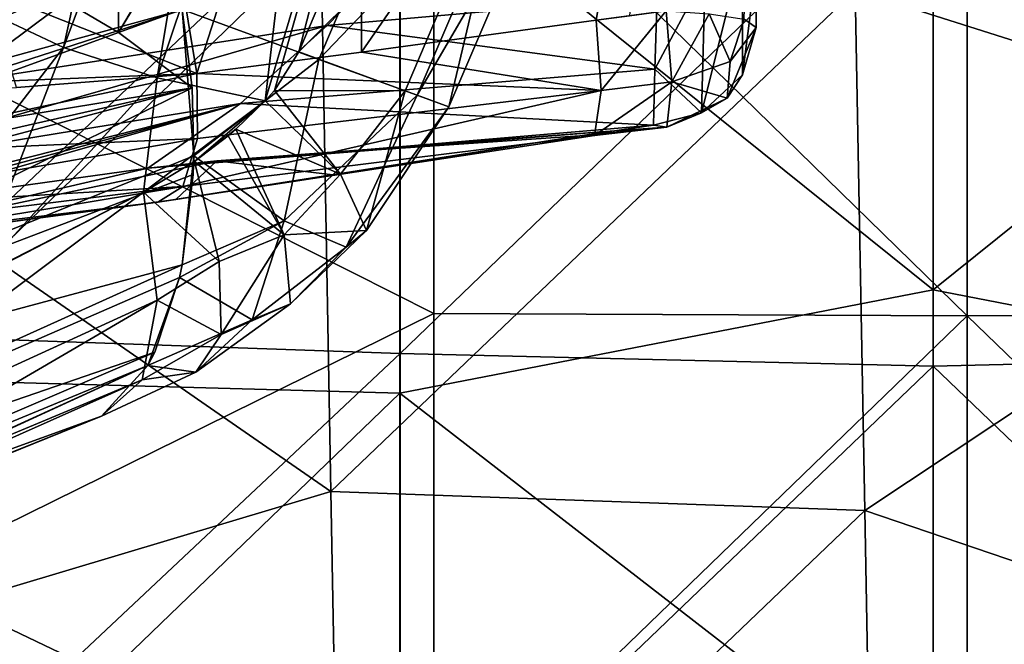
# Model space of a CAD drawing. Units: millimetres. Extents: x -236 to 227, y -456 to 294.
# Drawn here: x -24 to 4, y -99 to -81 of the extents above; entities that cross this region are included whole.
import ezdxf

# ---------------------------------------------------------------- set-up
doc = ezdxf.new("R2010")
doc.units = ezdxf.units.MM
doc.header["$LTSCALE"] = 65.185185
for name, color, linetype in [('136', 7, 'CONTINUOUS'), ('137', 7, 'CONTINUOUS'), ('1407', 7, 'CONTINUOUS'), ('1501', 7, 'CONTINUOUS'), ('1593', 7, 'CONTINUOUS'), ('1686', 7, 'CONTINUOUS'), ('559', 7, 'CONTINUOUS'), ('560', 7, 'CONTINUOUS'), ('582', 7, 'CONTINUOUS'), ('585', 7, 'CONTINUOUS'), ('653', 7, 'CONTINUOUS'), ('656', 7, 'CONTINUOUS'), ('658', 7, 'CONTINUOUS'), ('684', 7, 'CONTINUOUS'), ('717', 7, 'CONTINUOUS'), ('734', 7, 'CONTINUOUS'), ('735', 7, 'CONTINUOUS'), ('736', 7, 'CONTINUOUS'), ('742', 7, 'CONTINUOUS'), ('743', 7, 'CONTINUOUS'), ('744', 7, 'CONTINUOUS'), ('829', 7, 'CONTINUOUS'), ('830', 7, 'CONTINUOUS'), ('831', 7, 'CONTINUOUS')]:
    doc.layers.add(name, color=color, linetype=linetype)

msp = doc.modelspace()

# ---------------------------------------------------------------- linework, layer by layer
at = {"layer": '136', "linetype": 'Continuous'}
for points in [[(-12.06, -74.826, 0.501), (-27.075, -81.857, 0.503), (-27.075, -66.898, 0.503), (-12.06, -74.826, 0.501)], [(-12.06, -74.826, 0.501), (-12.06, -89.414, 0.501), (-27.075, -81.857, 0.503), (-12.06, -74.826, 0.501)], [(2.955, -74.808, 0.5), (2.955, -89.482, 0.5), (-12.06, -74.826, 0.501), (2.955, -74.808, 0.5)], [(-12.06, -74.826, 0.501), (2.955, -89.482, 0.5), (-12.06, -89.414, 0.501), (-12.06, -74.826, 0.501)], [(17.97, -74.827, 0.499), (17.97, -89.403, 0.499), (2.955, -74.808, 0.5), (17.97, -74.827, 0.499)], [(2.955, -74.808, 0.5), (17.97, -89.403, 0.499), (2.955, -89.482, 0.5), (2.955, -74.808, 0.5)], [(-12.06, -89.414, 0.501), (-27.075, -96.815, 0.503), (-27.075, -81.857, 0.503), (-12.06, -89.414, 0.501)], [(-12.06, -89.414, 0.501), (-12.059, -104.003, 0.501), (-27.075, -96.815, 0.503), (-12.06, -89.414, 0.501)], [(-12.06, -89.414, 0.501), (2.955, -89.482, 0.5), (-12.059, -104.003, 0.501), (-12.06, -89.414, 0.501)], [(2.955, -89.482, 0.5), (2.956, -104.156, 0.5), (-12.059, -104.003, 0.501), (2.955, -89.482, 0.5)], [(17.97, -89.403, 0.499), (17.971, -103.979, 0.499), (2.955, -89.482, 0.5), (17.97, -89.403, 0.499)], [(2.955, -89.482, 0.5), (17.971, -103.979, 0.499), (2.956, -104.156, 0.5), (2.955, -89.482, 0.5)], [(-12.059, -104.003, 0.501), (-27.074, -111.773, 0.503), (-27.075, -96.815, 0.503), (-12.059, -104.003, 0.501)]]:
    msp.add_3dface(points, dxfattribs=at)
at = {"layer": '137', "linetype": 'Continuous'}
for points in [[(-30.163, -83.908, 370.503), (-15.221, -79.787, 370.502), (-30.438, -68.928, 370.503), (-30.163, -83.908, 370.503)], [(14.637, -70.122, 370.499), (-0.194, -80.319, 370.5), (14.912, -85.113, 370.499), (14.637, -70.122, 370.499)], [(-14.952, -94.431, 370.502), (-15.221, -79.787, 370.502), (-30.163, -83.908, 370.503), (-14.952, -94.431, 370.502)], [(-15.221, -79.787, 370.502), (-14.952, -94.431, 370.502), (-0.194, -80.319, 370.5), (-15.221, -79.787, 370.502)], [(-0.194, -80.319, 370.5), (-14.952, -94.431, 370.502), (0.075, -94.959, 370.5), (-0.194, -80.319, 370.5)], [(-0.194, -80.319, 370.5), (0.075, -94.959, 370.5), (14.912, -85.113, 370.499), (-0.194, -80.319, 370.5)], [(-29.888, -98.889, 370.503), (-14.952, -94.431, 370.502), (-30.163, -83.908, 370.503), (-29.888, -98.889, 370.503)], [(14.912, -85.113, 370.499), (0.075, -94.959, 370.5), (15.187, -100.105, 370.499), (14.912, -85.113, 370.499)], [(-14.684, -109.076, 370.501), (-14.952, -94.431, 370.502), (-29.888, -98.889, 370.503), (-14.684, -109.076, 370.501)], [(-14.952, -94.431, 370.502), (-14.684, -109.076, 370.501), (0.075, -94.959, 370.5), (-14.952, -94.431, 370.502)], [(0.075, -94.959, 370.5), (-14.684, -109.076, 370.501), (0.344, -109.599, 370.5), (0.075, -94.959, 370.5)], [(0.075, -94.959, 370.5), (0.344, -109.599, 370.5), (15.187, -100.105, 370.499), (0.075, -94.959, 370.5)]]:
    msp.add_3dface(points, dxfattribs=at)
at = {"layer": '1407', "linetype": 'Continuous'}
for points in [[(17.007, -75.808, 414.34), (17.006, -90.543, 414.352), (2, -76.096, 414.438), (17.007, -75.808, 414.34)], [(2, -76.096, 414.438), (17.006, -90.543, 414.352), (2, -90.898, 414.446), (2, -76.096, 414.438)], [(17.006, -90.543, 414.352), (17.004, -105.277, 414.315), (2, -90.898, 414.446), (17.006, -90.543, 414.352)], [(2, -90.898, 414.446), (17.004, -105.277, 414.315), (2, -105.7, 414.406), (2, -90.898, 414.446)]]:
    msp.add_3dface(points, dxfattribs=at)
at = {"layer": '1501', "linetype": 'Continuous'}
for points in [[(2, -88.752, 419.528), (17.016, -76.687, 419.423), (2, -74.224, 419.513), (2, -88.752, 419.528)], [(17.012, -91.663, 419.432), (17.016, -76.687, 419.423), (2, -88.752, 419.528), (17.012, -91.663, 419.432)], [(2, -103.28, 419.496), (17.012, -91.663, 419.432), (2, -88.752, 419.528), (2, -103.28, 419.496)], [(17.01, -106.64, 419.39), (17.012, -91.663, 419.432), (2, -103.28, 419.496), (17.01, -106.64, 419.39)]]:
    msp.add_3dface(points, dxfattribs=at)
at = {"layer": '1593', "linetype": 'Continuous'}
for points in [[(-13.007, -75.808, 414.34), (-28.024, -90.016, 414.069), (-28.027, -75.386, 414.048), (-13.007, -75.808, 414.34)], [(-13.007, -75.808, 414.34), (-13.006, -90.543, 414.352), (-28.024, -90.016, 414.069), (-13.007, -75.808, 414.34)], [(-13.007, -75.808, 414.34), (2, -76.096, 414.438), (-13.006, -90.543, 414.352), (-13.007, -75.808, 414.34)], [(2, -76.096, 414.438), (2, -90.898, 414.446), (-13.006, -90.543, 414.352), (2, -76.096, 414.438)], [(-13.006, -90.543, 414.352), (-28.022, -104.646, 414.04), (-28.024, -90.016, 414.069), (-13.006, -90.543, 414.352)], [(-13.006, -90.543, 414.352), (-13.004, -105.277, 414.315), (-28.022, -104.646, 414.04), (-13.006, -90.543, 414.352)], [(-13.006, -90.543, 414.352), (2, -90.898, 414.446), (-13.004, -105.277, 414.315), (-13.006, -90.543, 414.352)], [(2, -90.898, 414.446), (2, -105.7, 414.406), (-13.004, -105.277, 414.315), (2, -90.898, 414.446)]]:
    msp.add_3dface(points, dxfattribs=at)
at = {"layer": '1686', "linetype": 'Continuous'}
for points in [[(2, -88.752, 419.528), (2, -74.224, 419.513), (-13.016, -76.687, 419.423), (2, -88.752, 419.528)], [(-28.038, -91.25, 419.15), (-13.016, -76.687, 419.423), (-28.044, -76.381, 419.133), (-28.038, -91.25, 419.15)], [(-13.012, -91.663, 419.432), (-13.016, -76.687, 419.423), (-28.038, -91.25, 419.15), (-13.012, -91.663, 419.432)], [(-13.012, -91.663, 419.432), (2, -88.752, 419.528), (-13.016, -76.687, 419.423), (-13.012, -91.663, 419.432)], [(2, -103.28, 419.496), (2, -88.752, 419.528), (-13.012, -91.663, 419.432), (2, -103.28, 419.496)], [(-28.033, -106.12, 419.115), (-13.012, -91.663, 419.432), (-28.038, -91.25, 419.15), (-28.033, -106.12, 419.115)], [(-13.01, -106.64, 419.39), (-13.012, -91.663, 419.432), (-28.033, -106.12, 419.115), (-13.01, -106.64, 419.39)], [(-13.01, -106.64, 419.39), (2, -103.28, 419.496), (-13.012, -91.663, 419.432), (-13.01, -106.64, 419.39)]]:
    msp.add_3dface(points, dxfattribs=at)
at = {"layer": '559', "linetype": 'Continuous'}
msp.add_3dface([(-18.726, -82.665, 93.348), (-23.808, -83.059, 96.264), (-24.633, -80.324, 96.456), (-18.726, -82.665, 93.348)], dxfattribs=at)
at = {"layer": '560', "linetype": 'Continuous'}
for points in [[(-18.726, -82.665, 93.348), (-24.633, -80.324, 96.456), (-21.448, -66.229, 91.916), (-18.726, -82.665, 93.348)], [(-14.103, -68.248, 88.841), (-18.726, -82.665, 93.348), (-21.448, -66.229, 91.916), (-14.103, -68.248, 88.841)], [(-18.726, -82.665, 93.348), (-14.103, -68.248, 88.841), (-14.088, -82.064, 91.36), (-18.726, -82.665, 93.348)], [(-14.103, -68.248, 88.841), (-5.493, -69.603, 86.853), (-14.088, -82.064, 91.36), (-14.103, -68.248, 88.841)], [(-14.088, -82.064, 91.36), (-5.493, -69.603, 86.853), (-7.483, -81.167, 89.42), (-14.088, -82.064, 91.36)], [(-7.483, -81.167, 89.42), (-5.493, -69.603, 86.853), (-6.551, -81.043, 89.223), (-7.483, -81.167, 89.42)]]:
    msp.add_3dface(points, dxfattribs=at)
at = {"layer": '582', "linetype": 'Continuous'}
msp.add_3dface([(-30.809, -96.081, 46.7), (-21.41, -92.307, 40.92), (-30.028, -95.435, 40.908), (-30.809, -96.081, 46.7)], dxfattribs=at)
at = {"layer": '585', "linetype": 'Continuous'}
for points in [[(-20.933, -81.513, 31.498), (-20.975, -69.207, 31.498), (-35.99, -72.66, 31.497), (-20.933, -81.513, 31.498)], [(-20.933, -81.513, 31.498), (-15.05, -71.589, 31.499), (-20.975, -69.207, 31.498), (-20.933, -81.513, 31.498)], [(-15.724, -72.907, 31.498), (-15.05, -71.589, 31.499), (-20.933, -81.513, 31.498), (-15.724, -72.907, 31.498)], [(-30.456, -84.971, 31.497), (-20.933, -81.513, 31.498), (-35.99, -72.66, 31.497), (-30.456, -84.971, 31.497)], [(-19.141, -80.863, 31.498), (-15.724, -72.907, 31.498), (-20.933, -81.513, 31.498), (-19.141, -80.863, 31.498)]]:
    msp.add_3dface(points, dxfattribs=at)
at = {"layer": '653', "linetype": 'Continuous'}
for points in [[(-18.162, -85.122, 85.192), (-14.898, -85.513, 87.757), (-7.941, -84.418, 85.431), (-18.162, -85.122, 85.192)], [(-20.105, -85.326, 85.123), (-30.16, -87.666, 91.272), (-18.162, -85.122, 85.192), (-20.105, -85.326, 85.123)], [(-18.162, -85.122, 85.192), (-30.16, -87.666, 91.272), (-19.319, -86.209, 89.793), (-18.162, -85.122, 85.192)], [(-27.468, -86.348, 84.778), (-30.16, -87.666, 91.272), (-20.105, -85.326, 85.123), (-27.468, -86.348, 84.778)], [(-18.162, -85.122, 85.192), (-19.319, -86.209, 89.793), (-14.898, -85.513, 87.757), (-18.162, -85.122, 85.192)], [(-30.16, -87.666, 91.272), (-19.83, -86.285, 90.06), (-19.319, -86.209, 89.793), (-30.16, -87.666, 91.272)], [(-27.016, -87.145, 94.636), (-19.83, -86.285, 90.06), (-30.16, -87.666, 91.272), (-27.016, -87.145, 94.636)]]:
    msp.add_3dface(points, dxfattribs=at)
at = {"layer": '656', "linetype": 'Continuous'}
for points in [[(-30.77, -82.972, 71.671), (-21.418, -79.875, 74.703), (-24.359, -77.447, 69.174), (-30.77, -82.972, 71.671)], [(-15.054, -81.312, 78.926), (-12.561, -78.741, 76.972), (-25.506, -82.925, 77.106), (-15.054, -81.312, 78.926)], [(-25.506, -82.925, 77.106), (-12.561, -78.741, 76.972), (-21.418, -79.875, 74.703), (-25.506, -82.925, 77.106)], [(-15.054, -81.312, 78.926), (-5.765, -80.488, 79.616), (-12.561, -78.741, 76.972), (-15.054, -81.312, 78.926)], [(-25.506, -82.925, 77.106), (-21.418, -79.875, 74.703), (-34.488, -85.548, 73.685), (-25.506, -82.925, 77.106)], [(-34.488, -85.548, 73.685), (-21.418, -79.875, 74.703), (-30.77, -82.972, 71.671), (-34.488, -85.548, 73.685)], [(-5.835, -82.546, 82.005), (-5.765, -80.488, 79.616), (-15.054, -81.312, 78.926), (-5.835, -82.546, 82.005)], [(-17.502, -83.514, 81.605), (-15.054, -81.312, 78.926), (-29.493, -85.471, 80.324), (-17.502, -83.514, 81.605)], [(-29.493, -85.471, 80.324), (-15.054, -81.312, 78.926), (-25.506, -82.925, 77.106), (-29.493, -85.471, 80.324)], [(-17.502, -83.514, 81.605), (-5.835, -82.546, 82.005), (-15.054, -81.312, 78.926), (-17.502, -83.514, 81.605)], [(-5.871, -84.119, 84.907), (-5.835, -82.546, 82.005), (-17.502, -83.514, 81.605), (-5.871, -84.119, 84.907)], [(-33.317, -87.524, 84.38), (-29.133, -86.645, 84.677), (-17.502, -83.514, 81.605), (-33.317, -87.524, 84.38)], [(-33.317, -87.524, 84.38), (-17.502, -83.514, 81.605), (-29.493, -85.471, 80.324), (-33.317, -87.524, 84.38)], [(-29.133, -86.645, 84.677), (-27.468, -86.348, 84.778), (-17.502, -83.514, 81.605), (-29.133, -86.645, 84.677)], [(-27.468, -86.348, 84.778), (-20.105, -85.326, 85.123), (-17.502, -83.514, 81.605), (-27.468, -86.348, 84.778)], [(-20.105, -85.326, 85.123), (-5.871, -84.119, 84.907), (-17.502, -83.514, 81.605), (-20.105, -85.326, 85.123)], [(-5.871, -84.119, 84.907), (-20.105, -85.326, 85.123), (-6.965, -84.276, 85.177), (-5.871, -84.119, 84.907)], [(-20.105, -85.326, 85.123), (-18.162, -85.122, 85.192), (-6.965, -84.276, 85.177), (-20.105, -85.326, 85.123)], [(-18.162, -85.122, 85.192), (-7.941, -84.418, 85.431), (-6.965, -84.276, 85.177), (-18.162, -85.122, 85.192)]]:
    msp.add_3dface(points, dxfattribs=at)
at = {"layer": '658', "linetype": 'Continuous'}
for points in [[(-19.559, -68.703, 53.798), (-22.484, -81.932, 50.736), (-24.726, -80.879, 53.194), (-19.559, -68.703, 53.798)], [(-19.559, -68.703, 53.798), (-17.485, -68.647, 51.502), (-22.484, -81.932, 50.736), (-19.559, -68.703, 53.798)], [(-17.485, -68.647, 51.502), (-19.849, -82.79, 48.672), (-22.484, -81.932, 50.736), (-17.485, -68.647, 51.502)], [(-17.485, -68.647, 51.502), (-15.066, -68.576, 49.609), (-19.849, -82.79, 48.672), (-17.485, -68.647, 51.502)], [(-15.066, -68.576, 49.609), (-16.803, -83.435, 46.908), (-19.849, -82.79, 48.672), (-15.066, -68.576, 49.609)], [(-15.066, -68.576, 49.609), (-12.359, -68.486, 48.051), (-16.803, -83.435, 46.908), (-15.066, -68.576, 49.609)], [(-16.803, -83.435, 46.908), (-12.359, -68.486, 48.051), (-16.543, -83.14, 46.833), (-16.803, -83.435, 46.908)], [(-16.543, -83.14, 46.833), (-12.359, -68.486, 48.051), (-15.86, -82.06, 46.695), (-16.543, -83.14, 46.833)], [(-15.86, -82.06, 46.695), (-12.359, -68.486, 48.051), (-12.441, -74.032, 46.722), (-15.86, -82.06, 46.695)], [(-22.484, -81.932, 50.736), (-29.198, -90.626, 53.639), (-24.726, -80.879, 53.194), (-22.484, -81.932, 50.736)], [(-25.001, -88.444, 50.858), (-29.198, -90.626, 53.639), (-22.484, -81.932, 50.736), (-25.001, -88.444, 50.858)], [(-19.849, -82.79, 48.672), (-25.001, -88.444, 50.858), (-22.484, -81.932, 50.736), (-19.849, -82.79, 48.672)], [(-20.231, -86.004, 48.26), (-25.001, -88.444, 50.858), (-19.849, -82.79, 48.672), (-20.231, -86.004, 48.26)], [(-16.803, -83.435, 46.908), (-20.231, -86.004, 48.26), (-19.849, -82.79, 48.672), (-16.803, -83.435, 46.908)], [(-18.795, -85.14, 47.623), (-20.231, -86.004, 48.26), (-16.803, -83.435, 46.908), (-18.795, -85.14, 47.623)], [(-17.627, -84.228, 47.178), (-18.795, -85.14, 47.623), (-16.803, -83.435, 46.908), (-17.627, -84.228, 47.178)], [(-17.846, -84.415, 47.256), (-18.795, -85.14, 47.623), (-17.627, -84.228, 47.178), (-17.846, -84.415, 47.256)]]:
    msp.add_3dface(points, dxfattribs=at)
at = {"layer": '684', "linetype": 'Continuous'}
msp.add_3dface([(-2.979, -79.712, 83.201), (-2.98, -81.372, 86.099), (-2.979, -70.455, 84.012), (-2.979, -79.712, 83.201)], dxfattribs=at)
at = {"layer": '717', "linetype": 'Continuous'}
for points in [[(-19.141, -80.863, 31.498), (-20.933, -81.513, 31.498), (-18.859, -83.067, 31.736), (-19.141, -80.863, 31.498)], [(-20.933, -81.513, 31.498), (-30.456, -84.971, 31.497), (-18.859, -83.067, 31.736), (-20.933, -81.513, 31.498)], [(-35.891, -86.944, 31.497), (-42.475, -89.334, 31.496), (-18.859, -83.067, 31.736), (-35.891, -86.944, 31.497)], [(-18.859, -83.067, 31.736), (-42.475, -89.334, 31.496), (-40.829, -93.87, 32.738), (-18.859, -83.067, 31.736)], [(-18.811, -84.98, 32.325), (-18.859, -83.067, 31.736), (-40.829, -93.87, 32.738), (-18.811, -84.98, 32.325)], [(-30.456, -84.971, 31.497), (-35.891, -86.944, 31.497), (-18.859, -83.067, 31.736), (-30.456, -84.971, 31.497)], [(-18.829, -85.503, 32.552), (-18.811, -84.98, 32.325), (-40.829, -93.87, 32.738), (-18.829, -85.503, 32.552)], [(-19.138, -88.051, 34.127), (-18.829, -85.503, 32.552), (-40.829, -93.87, 32.738), (-19.138, -88.051, 34.127)], [(-39.591, -97.279, 36.153), (-19.138, -88.051, 34.127), (-40.829, -93.87, 32.738), (-39.591, -97.279, 36.153)], [(-19.215, -88.406, 34.422), (-19.138, -88.051, 34.127), (-39.591, -97.279, 36.153), (-19.215, -88.406, 34.422)], [(-19.914, -90.503, 36.744), (-19.215, -88.406, 34.422), (-39.591, -97.279, 36.153), (-19.914, -90.503, 36.744)], [(-39.07, -98.717, 40.895), (-19.914, -90.503, 36.744), (-39.591, -97.279, 36.153), (-39.07, -98.717, 40.895)], [(-19.914, -90.503, 36.744), (-39.07, -98.717, 40.895), (-20.109, -90.884, 37.328), (-19.914, -90.503, 36.744)], [(-39.07, -98.717, 40.895), (-30.308, -95.537, 40.908), (-20.109, -90.884, 37.328), (-39.07, -98.717, 40.895)], [(-30.308, -95.537, 40.908), (-30.028, -95.435, 40.908), (-20.109, -90.884, 37.328), (-30.308, -95.537, 40.908)], [(-30.028, -95.435, 40.908), (-21.41, -92.307, 40.92), (-20.109, -90.884, 37.328), (-30.028, -95.435, 40.908)]]:
    msp.add_3dface(points, dxfattribs=at)
at = {"layer": '734', "linetype": 'Continuous'}
for points in [[(-29.444, -83.084, 100.72), (-18.726, -82.665, 93.348), (-29.565, -84.973, 100.489), (-29.444, -83.084, 100.72)], [(-29.565, -84.973, 100.489), (-18.726, -82.665, 93.348), (-18.711, -84.496, 92.964), (-29.565, -84.973, 100.489)], [(-29.444, -83.084, 100.72), (-23.808, -83.059, 96.264), (-18.726, -82.665, 93.348), (-29.444, -83.084, 100.72)], [(-30.314, -86.519, 99.672), (-29.565, -84.973, 100.489), (-18.711, -84.496, 92.964), (-30.314, -86.519, 99.672)], [(-19.123, -85.848, 91.737), (-30.314, -86.519, 99.672), (-18.711, -84.496, 92.964), (-19.123, -85.848, 91.737)], [(-27.016, -87.145, 94.636), (-31.463, -87.36, 98.43), (-19.123, -85.848, 91.737), (-27.016, -87.145, 94.636)], [(-31.463, -87.36, 98.43), (-30.314, -86.519, 99.672), (-19.123, -85.848, 91.737), (-31.463, -87.36, 98.43)], [(-19.83, -86.285, 90.06), (-27.016, -87.145, 94.636), (-19.123, -85.848, 91.737), (-19.83, -86.285, 90.06)]]:
    msp.add_3dface(points, dxfattribs=at)
at = {"layer": '735', "linetype": 'Continuous'}
for points in [[(-14.088, -82.064, 91.36), (-7.483, -81.167, 89.42), (-7.349, -83.139, 88.977), (-14.088, -82.064, 91.36)], [(-18.726, -82.665, 93.348), (-14.088, -82.064, 91.36), (-7.349, -83.139, 88.977), (-18.726, -82.665, 93.348)], [(-18.711, -84.496, 92.964), (-18.726, -82.665, 93.348), (-7.349, -83.139, 88.977), (-18.711, -84.496, 92.964)], [(-19.123, -85.848, 91.737), (-18.711, -84.496, 92.964), (-7.349, -83.139, 88.977), (-19.123, -85.848, 91.737)], [(-7.529, -84.413, 87.414), (-19.123, -85.848, 91.737), (-7.349, -83.139, 88.977), (-7.529, -84.413, 87.414)], [(-7.941, -84.418, 85.431), (-19.83, -86.285, 90.06), (-7.529, -84.413, 87.414), (-7.941, -84.418, 85.431)], [(-19.83, -86.285, 90.06), (-19.123, -85.848, 91.737), (-7.529, -84.413, 87.414), (-19.83, -86.285, 90.06)], [(-19.319, -86.209, 89.793), (-19.83, -86.285, 90.06), (-7.941, -84.418, 85.431), (-19.319, -86.209, 89.793)], [(-14.898, -85.513, 87.757), (-19.319, -86.209, 89.793), (-7.941, -84.418, 85.431), (-14.898, -85.513, 87.757)]]:
    msp.add_3dface(points, dxfattribs=at)
at = {"layer": '736', "linetype": 'Continuous'}
for points in [[(-5.515, -80.906, 88.984), (-7.483, -81.167, 89.42), (-6.551, -81.043, 89.223), (-5.515, -80.906, 88.984)], [(-7.483, -81.167, 89.42), (-5.515, -80.906, 88.984), (-7.349, -83.139, 88.977), (-7.483, -81.167, 89.42)], [(-7.349, -83.139, 88.977), (-5.515, -80.906, 88.984), (-5.352, -82.901, 88.542), (-7.349, -83.139, 88.977)], [(-7.529, -84.413, 87.414), (-7.349, -83.139, 88.977), (-5.352, -82.901, 88.542), (-7.529, -84.413, 87.414)], [(-5.492, -84.175, 86.932), (-7.529, -84.413, 87.414), (-5.352, -82.901, 88.542), (-5.492, -84.175, 86.932)], [(-6.965, -84.276, 85.177), (-7.941, -84.418, 85.431), (-5.492, -84.175, 86.932), (-6.965, -84.276, 85.177)], [(-7.941, -84.418, 85.431), (-7.529, -84.413, 87.414), (-5.492, -84.175, 86.932), (-7.941, -84.418, 85.431)], [(-5.871, -84.119, 84.907), (-6.965, -84.276, 85.177), (-5.492, -84.175, 86.932), (-5.871, -84.119, 84.907)]]:
    msp.add_3dface(points, dxfattribs=at)
at = {"layer": '742', "linetype": 'Continuous'}
msp.add_3dface([(-2.979, -70.455, 84.012), (-2.98, -81.372, 86.099), (-3.323, -81.135, 87.43), (-2.979, -70.455, 84.012)], dxfattribs=at)
at = {"layer": '743', "linetype": 'Continuous'}
for points in [[(-5.352, -82.901, 88.542), (-5.515, -80.906, 88.984), (-4.3, -80.983, 88.511), (-5.352, -82.901, 88.542)], [(-5.352, -82.901, 88.542), (-4.3, -80.983, 88.511), (-3.711, -82.326, 87.755), (-5.352, -82.901, 88.542)], [(-4.3, -80.983, 88.511), (-3.323, -81.135, 87.43), (-3.711, -82.326, 87.755), (-4.3, -80.983, 88.511)], [(-3.323, -81.135, 87.43), (-2.98, -81.372, 86.099), (-3.711, -82.326, 87.755), (-3.323, -81.135, 87.43)], [(-2.98, -81.372, 86.099), (-3.794, -83.357, 86.486), (-3.711, -82.326, 87.755), (-2.98, -81.372, 86.099)], [(-3.794, -83.357, 86.486), (-2.98, -81.372, 86.099), (-3.364, -82.707, 85.494), (-3.794, -83.357, 86.486)], [(-3.794, -83.357, 86.486), (-5.352, -82.901, 88.542), (-3.711, -82.326, 87.755), (-3.794, -83.357, 86.486)], [(-4.52, -83.775, 85.061), (-3.794, -83.357, 86.486), (-3.364, -82.707, 85.494), (-4.52, -83.775, 85.061)], [(-5.492, -84.175, 86.932), (-5.352, -82.901, 88.542), (-3.794, -83.357, 86.486), (-5.492, -84.175, 86.932)], [(-4.52, -83.775, 85.061), (-5.492, -84.175, 86.932), (-3.794, -83.357, 86.486), (-4.52, -83.775, 85.061)], [(-5.871, -84.119, 84.907), (-5.492, -84.175, 86.932), (-4.52, -83.775, 85.061), (-5.871, -84.119, 84.907)]]:
    msp.add_3dface(points, dxfattribs=at)
at = {"layer": '744', "linetype": 'Continuous'}
for points in [[(-4.52, -83.775, 85.061), (-3.364, -82.707, 85.494), (-3.363, -79.159, 80.47), (-4.52, -83.775, 85.061)], [(-4.417, -79.88, 79.647), (-4.52, -83.775, 85.061), (-3.363, -79.159, 80.47), (-4.417, -79.88, 79.647)], [(-3.364, -82.707, 85.494), (-2.979, -79.712, 83.201), (-3.363, -79.159, 80.47), (-3.364, -82.707, 85.494)], [(-2.98, -81.372, 86.099), (-2.979, -79.712, 83.201), (-3.364, -82.707, 85.494), (-2.98, -81.372, 86.099)], [(-5.765, -80.488, 79.616), (-5.835, -82.546, 82.005), (-4.417, -79.88, 79.647), (-5.765, -80.488, 79.616)], [(-5.835, -82.546, 82.005), (-4.52, -83.775, 85.061), (-4.417, -79.88, 79.647), (-5.835, -82.546, 82.005)], [(-5.835, -82.546, 82.005), (-5.871, -84.119, 84.907), (-4.52, -83.775, 85.061), (-5.835, -82.546, 82.005)]]:
    msp.add_3dface(points, dxfattribs=at)
at = {"layer": '829', "linetype": 'Continuous'}
for points in [[(-31.241, -91.693, 55.14), (-20.231, -86.004, 48.26), (-31.325, -94.294, 53.537), (-31.241, -91.693, 55.14)], [(-20.231, -86.004, 48.26), (-19.845, -89.041, 46.636), (-31.325, -94.294, 53.537), (-20.231, -86.004, 48.26)], [(-31.241, -91.693, 55.14), (-29.198, -90.626, 53.639), (-20.231, -86.004, 48.26), (-31.241, -91.693, 55.14)], [(-29.198, -90.626, 53.639), (-25.001, -88.444, 50.858), (-20.231, -86.004, 48.26), (-29.198, -90.626, 53.639)], [(-19.845, -89.041, 46.636), (-20.264, -91.282, 44.027), (-32.223, -96.267, 51.368), (-19.845, -89.041, 46.636)], [(-31.325, -94.294, 53.537), (-19.845, -89.041, 46.636), (-32.223, -96.267, 51.368), (-31.325, -94.294, 53.537)], [(-21.41, -92.307, 40.92), (-34.008, -97.397, 49.143), (-20.264, -91.282, 44.027), (-21.41, -92.307, 40.92)], [(-20.264, -91.282, 44.027), (-34.008, -97.397, 49.143), (-32.223, -96.267, 51.368), (-20.264, -91.282, 44.027)], [(-30.809, -96.081, 46.7), (-34.008, -97.397, 49.143), (-21.41, -92.307, 40.92), (-30.809, -96.081, 46.7)]]:
    msp.add_3dface(points, dxfattribs=at)
at = {"layer": '830', "linetype": 'Continuous'}
for points in [[(-19.141, -80.863, 31.498), (-18.859, -83.067, 31.736), (-18.811, -84.98, 32.325), (-19.141, -80.863, 31.498)], [(-19.141, -80.863, 31.498), (-18.811, -84.98, 32.325), (-15.291, -82.267, 32.628), (-19.141, -80.863, 31.498)], [(-15.291, -82.267, 32.628), (-18.811, -84.98, 32.325), (-16.27, -86.813, 34.417), (-15.291, -82.267, 32.628)], [(-16.543, -83.14, 46.833), (-15.86, -82.06, 46.695), (-12.859, -83.154, 43.889), (-16.543, -83.14, 46.833)], [(-12.528, -83.275, 35.699), (-15.291, -82.267, 32.628), (-16.27, -86.813, 34.417), (-12.528, -83.275, 35.699)], [(-16.803, -83.435, 46.908), (-16.543, -83.14, 46.833), (-14.685, -85.502, 44.608), (-16.803, -83.435, 46.908)], [(-16.543, -83.14, 46.833), (-12.859, -83.154, 43.889), (-14.685, -85.502, 44.608), (-16.543, -83.14, 46.833)], [(-14.685, -85.502, 44.608), (-12.859, -83.154, 43.889), (-13.955, -87.083, 41.302), (-14.685, -85.502, 44.608)], [(-12.859, -83.154, 43.889), (-11.633, -83.601, 39.842), (-13.955, -87.083, 41.302), (-12.859, -83.154, 43.889)], [(-17.627, -84.228, 47.178), (-16.803, -83.435, 46.908), (-14.685, -85.502, 44.608), (-17.627, -84.228, 47.178)], [(-14.525, -87.555, 37.638), (-12.528, -83.275, 35.699), (-16.27, -86.813, 34.417), (-14.525, -87.555, 37.638)], [(-11.633, -83.601, 39.842), (-12.528, -83.275, 35.699), (-14.525, -87.555, 37.638), (-11.633, -83.601, 39.842)], [(-13.955, -87.083, 41.302), (-11.633, -83.601, 39.842), (-14.525, -87.555, 37.638), (-13.955, -87.083, 41.302)], [(-17.846, -84.415, 47.256), (-17.627, -84.228, 47.178), (-16.272, -87.205, 44.915), (-17.846, -84.415, 47.256)], [(-17.627, -84.228, 47.178), (-14.685, -85.502, 44.608), (-16.272, -87.205, 44.915), (-17.627, -84.228, 47.178)], [(-18.795, -85.14, 47.623), (-17.846, -84.415, 47.256), (-16.272, -87.205, 44.915), (-18.795, -85.14, 47.623)], [(-18.811, -84.98, 32.325), (-18.829, -85.503, 32.552), (-19.138, -88.051, 34.127), (-18.811, -84.98, 32.325)], [(-18.811, -84.98, 32.325), (-19.138, -88.051, 34.127), (-16.27, -86.813, 34.417), (-18.811, -84.98, 32.325)], [(-20.231, -86.004, 48.26), (-18.795, -85.14, 47.623), (-18.1, -87.952, 46.013), (-20.231, -86.004, 48.26)], [(-18.795, -85.14, 47.623), (-16.272, -87.205, 44.915), (-18.1, -87.952, 46.013), (-18.795, -85.14, 47.623)], [(-14.685, -85.502, 44.608), (-13.955, -87.083, 41.302), (-16.272, -87.205, 44.915), (-14.685, -85.502, 44.608)], [(-19.845, -89.041, 46.636), (-20.231, -86.004, 48.26), (-18.1, -87.952, 46.013), (-19.845, -89.041, 46.636)], [(-19.138, -88.051, 34.127), (-19.215, -88.406, 34.422), (-16.27, -86.813, 34.417), (-19.138, -88.051, 34.127)], [(-16.27, -86.813, 34.417), (-19.215, -88.406, 34.422), (-17.166, -89.594, 37.652), (-16.27, -86.813, 34.417)], [(-14.525, -87.555, 37.638), (-16.27, -86.813, 34.417), (-17.166, -89.594, 37.652), (-14.525, -87.555, 37.638)], [(-18.1, -87.952, 46.013), (-16.272, -87.205, 44.915), (-18.039, -90.014, 43.442), (-18.1, -87.952, 46.013)], [(-16.272, -87.205, 44.915), (-16.093, -89.145, 41.452), (-18.039, -90.014, 43.442), (-16.272, -87.205, 44.915)], [(-16.272, -87.205, 44.915), (-13.955, -87.083, 41.302), (-16.093, -89.145, 41.452), (-16.272, -87.205, 44.915)], [(-13.955, -87.083, 41.302), (-14.525, -87.555, 37.638), (-16.093, -89.145, 41.452), (-13.955, -87.083, 41.302)], [(-16.093, -89.145, 41.452), (-14.525, -87.555, 37.638), (-17.166, -89.594, 37.652), (-16.093, -89.145, 41.452)], [(-19.845, -89.041, 46.636), (-18.1, -87.952, 46.013), (-18.039, -90.014, 43.442), (-19.845, -89.041, 46.636)], [(-19.215, -88.406, 34.422), (-19.914, -90.503, 36.744), (-20.109, -90.884, 37.328), (-19.215, -88.406, 34.422)], [(-19.215, -88.406, 34.422), (-20.109, -90.884, 37.328), (-17.166, -89.594, 37.652), (-19.215, -88.406, 34.422)], [(-20.264, -91.282, 44.027), (-19.845, -89.041, 46.636), (-18.039, -90.014, 43.442), (-20.264, -91.282, 44.027)], [(-16.093, -89.145, 41.452), (-17.166, -89.594, 37.652), (-18.757, -91.066, 40.402), (-16.093, -89.145, 41.452)], [(-18.039, -90.014, 43.442), (-16.093, -89.145, 41.452), (-18.757, -91.066, 40.402), (-18.039, -90.014, 43.442)], [(-17.166, -89.594, 37.652), (-20.109, -90.884, 37.328), (-18.757, -91.066, 40.402), (-17.166, -89.594, 37.652)], [(-20.264, -91.282, 44.027), (-18.039, -90.014, 43.442), (-18.757, -91.066, 40.402), (-20.264, -91.282, 44.027)], [(-20.109, -90.884, 37.328), (-21.41, -92.307, 40.92), (-18.757, -91.066, 40.402), (-20.109, -90.884, 37.328)], [(-21.41, -92.307, 40.92), (-20.264, -91.282, 44.027), (-18.757, -91.066, 40.402), (-21.41, -92.307, 40.92)]]:
    msp.add_3dface(points, dxfattribs=at)
at = {"layer": '831', "linetype": 'Continuous'}
for points in [[(-15.86, -82.06, 46.695), (-12.441, -74.032, 46.722), (-9.847, -76.07, 43.915), (-15.86, -82.06, 46.695)], [(-19.141, -80.863, 31.498), (-15.291, -82.267, 32.628), (-12.161, -74.926, 32.622), (-19.141, -80.863, 31.498)], [(-15.291, -82.267, 32.628), (-9.514, -76.234, 35.701), (-12.161, -74.926, 32.622), (-15.291, -82.267, 32.628)], [(-12.859, -83.154, 43.889), (-15.86, -82.06, 46.695), (-9.847, -76.07, 43.915), (-12.859, -83.154, 43.889)], [(-11.633, -83.601, 39.842), (-12.859, -83.154, 43.889), (-9.847, -76.07, 43.915), (-11.633, -83.601, 39.842)], [(-11.633, -83.601, 39.842), (-9.847, -76.07, 43.915), (-8.662, -76.655, 39.859), (-11.633, -83.601, 39.842)], [(-15.291, -82.267, 32.628), (-12.528, -83.275, 35.699), (-9.514, -76.234, 35.701), (-15.291, -82.267, 32.628)], [(-12.528, -83.275, 35.699), (-8.662, -76.655, 39.859), (-9.514, -76.234, 35.701), (-12.528, -83.275, 35.699)], [(-12.528, -83.275, 35.699), (-11.633, -83.601, 39.842), (-8.662, -76.655, 39.859), (-12.528, -83.275, 35.699)]]:
    msp.add_3dface(points, dxfattribs=at)

doc.saveas('drawing.dxf')
